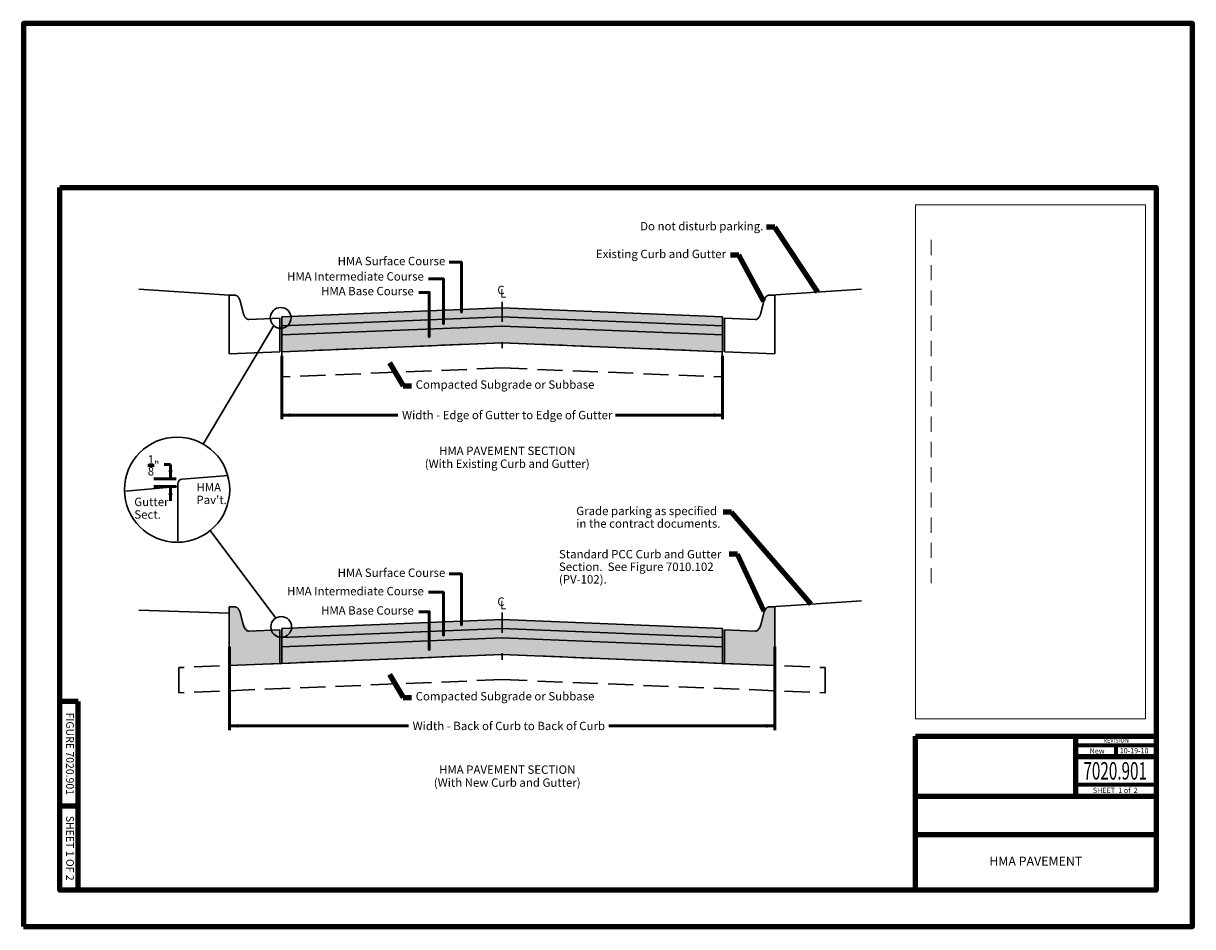
# Model space of a CAD drawing. Extents: x 10228 to 17172, y 8875 to 11459.
# Drawn here: x 10228 to 13572, y 8875 to 11459 of the extents above; entities that cross this region are included whole.
import ezdxf
from ezdxf.enums import TextEntityAlignment as Align

# ---------------------------------------------------------------- set-up
doc = ezdxf.new("R2010")
doc.units = 0
doc.header["$MEASUREMENT"] = 0
for name, pattern in [('DGN Style 2', [72.217531, 43.330519, -28.887013]), ('DGN Style 3', [101.104544, 72.217531, -28.887013]), ('DGN Style 4', [115.620268, 57.774025, -28.887013, 0.072218, -28.887013])]:
    doc.linetypes.add(name, pattern=pattern)
doc.layers.add('dsnNonPlotable', color=3, linetype='Continuous', lineweight=0, plot=False)
doc.layers.add('dsnShtPlotShapeBatchPrint', color=160, linetype='Continuous', lineweight=140, plot=False)
for name, color, linetype, lineweight in [('dsnStdBlock', 7, 'Continuous', 140), ('dsnStdBorder', 7, 'Continuous', 140), ('dsnStdDimension', 140, 'Continuous', 53), ('dsnStdLabel', 140, 'Continuous', 53), ('dsnStdLineWork', 7, 'Continuous', 30), ('dsnStdNote', 7, 'Continuous', 53), ('dsnStdShading', 9, 'Continuous', 0)]:
    doc.layers.add(name, color=color, linetype=linetype, lineweight=lineweight)
doc.styles.add('Style-Arial', font='ARIAL.TTF')
doc.dimstyles.new('StdDimension', dxfattribs={"dimtxt": 16, "dimasz": 16, "dimexe": 8, "dimexo": 8, "dimgap": 8, "dimtad": 0, "dimtih": 1, "dimtoh": 1, "dimdec": 4, "dimlfac": 12.000024, "dimzin": 15, "dimdsep": 46, "dimlunit": 4, "dimtxsty": 'Style-Arial', "dimblk": 'LT_0.5', "dimcen": 0.09, "dimclrd": 256, "dimclre": 256, "dimclrt": 256, "dimadec": 0, "dimazin": 3, "dimtfac": 1.25, "dimtdec": 4, "dimtofl": 0, "dimtmove": 1, "dimatfit": 3, "dimldrblk": 'LT_0.5', "dimfxl": 0, "dimtolj": 1, "dimtzin": 15, "dimlwd": -1, "dimlwe": -1, "dimarcsym": 0})

# ---------------------------------------------------------------- blocks, each defined once
blk = doc.blocks.new('LT')
at = {"layer": 'dsnStdDimension', "lineweight": 30}
blk.add_hatch(color=256, dxfattribs=at).paths.add_polyline_path([(-10, 2.5, -0.156), (-10, -2.5, -0.123106), (0, 0, -0.123106)])
blk = doc.blocks.new('*D4')
at = {"layer": 'Defpoints'}
for p in [(10817, 9688.2), (12377, 9688.3), (11616, 9449.6), (12377, 9449.6)]:
    blk.add_point(p, dxfattribs=at)
at = {"layer": 'dsnStdLabel'}
for p, q in [((10817, 9676.2), (10817, 9437.6)), ((12377, 9676.3), (12377, 9437.6)), ((11329.2, 9449.6), (10817, 9449.6)), ((11902.8, 9449.6), (12377, 9449.6))]:
    blk.add_line(p, q, dxfattribs=at)
at = {"layer": 'dsnStdLabel', "xscale": 2.4, "yscale": 2.4, "rotation": 180}
blk.add_blockref('LT', (10817, 9449.6), dxfattribs=at)
at = {"layer": 'dsnStdLabel', "xscale": 2.4, "yscale": 2.4}
blk.add_blockref('LT', (12377, 9449.6), dxfattribs=at)
at = {"layer": 'dsnStdLabel', "style": 'Style-Arial'}
blk.add_text('Width - Back of Curb to Back of Curb', height=24, dxfattribs=at).set_placement((11341.2, 9449.6), align=Align.MIDDLE_LEFT)
blk = doc.blocks.new('LT_0.5')
at = {"layer": 'dsnStdDimension', "lineweight": 30}
blk.add_hatch(color=256, dxfattribs=at).paths.add_polyline_path([(-1, 0.25, -0.156), (-1, -0.25, -0.123106), (0, 0, -0.123106)])
at = {"layer": 'dsnStdLineWork', "lineweight": 30}
blk.add_line((0, 0), (-1, 0), dxfattribs=at)
blk = doc.blocks.new('Curb and Gutter - 24 inch')
at = {"layer": 'dsnStdLineWork', "color": 7, "linetype": 'Continuous'}
for p, q in [((-12, 5.52), (-12, -8.48)), ((0, 0), (-7.34, -0.29)), ((0, 0), (0, -8)), ((-12, -8.48), (0, -8))]:
    blk.add_line(p, q, dxfattribs=at)
blk.add_rational_spline([(-12, 5.52), (-11.34, 5.52), (-10.68, 5.52), (-9.75, 5.52), (-9.34, 3.86), (-9.02, 2.61), (-8.71, 1.36), (-8.29, -0.33), (-7.34, -0.29)], [1, 1, 1, 0.850650808359, 1, 1, 1, 0.845351764781, 1], degree=2, knots=[0, 0, 0, 0.25, 0.25, 0.5, 0.5, 0.75, 0.75, 1, 1, 1], dxfattribs=at)
blk = doc.blocks.new('Curb and Gutter - 24 inch_1')
at = {"layer": 'dsnStdLineWork', "color": 7, "linetype": 'DGN Style 2'}
for p, q in [((-12, 5.52), (-12, -8.48)), ((0, 0), (-7.34, -0.29)), ((0, 0), (0, -8)), ((-12, -8.48), (0, -8))]:
    blk.add_line(p, q, dxfattribs=at)
blk.add_rational_spline([(-12, 5.52), (-11.34, 5.52), (-10.68, 5.52), (-9.75, 5.52), (-9.34, 3.86), (-9.02, 2.61), (-8.71, 1.36), (-8.29, -0.33), (-7.34, -0.29)], [1, 1, 1, 0.850650808359, 1, 1, 1, 0.845351764781, 1], degree=2, knots=[0, 0, 0, 0.25, 0.25, 0.5, 0.5, 0.75, 0.75, 1, 1, 1], dxfattribs=at)
blk = doc.blocks.new('*D8')
at = {"layer": 'Defpoints'}
for p in [(10967, 10520), (12227, 10520), (11609.9, 10339), (12227, 10339)]:
    blk.add_point(p, dxfattribs=at)
at = {"layer": 'dsnStdLabel'}
for p, q in [((10967, 10508), (10967, 10327)), ((12227, 10508), (12227, 10327)), ((11298.9, 10339), (10967, 10339)), ((11921, 10339), (12227, 10339))]:
    blk.add_line(p, q, dxfattribs=at)
at = {"layer": 'dsnStdLabel', "xscale": 2.4, "yscale": 2.4, "rotation": 180}
blk.add_blockref('LT', (10967, 10339), dxfattribs=at)
at = {"layer": 'dsnStdLabel', "xscale": 2.4, "yscale": 2.4}
blk.add_blockref('LT', (12227, 10339), dxfattribs=at)
at = {"layer": 'dsnStdLabel', "style": 'Style-Arial'}
blk.add_text('Width - Edge of Gutter to Edge of Gutter', height=24, dxfattribs=at).set_placement((11310.9, 10339), align=Align.MIDDLE_LEFT)
blk = doc.blocks.new('*U9')
at = {"layer": 'dsnStdLabel', "linetype": 'Continuous', "extrusion": (0, 0, -1), "insert": (0.04, 0), "char_height": 0.11675, "attachment_point": 6, "text_direction": (-1, 0, 0), "line_spacing_factor": 0.9, "style": 'Style-Arial'}
blk.add_mtext('HMA Surface Course', dxfattribs=at)
blk = doc.blocks.new('*U10')
at = {"layer": 'dsnStdLabel', "linetype": 'Continuous', "extrusion": (0, 0, -1), "insert": (0.04, 0), "char_height": 0.11675, "attachment_point": 6, "text_direction": (-1, 0, 0), "line_spacing_factor": 0.9, "style": 'Style-Arial'}
blk.add_mtext('HMA Intermediate Course', dxfattribs=at)
blk = doc.blocks.new('*U11')
at = {"layer": 'dsnStdLabel', "linetype": 'Continuous', "extrusion": (0, 0, -1), "insert": (0.05, 0), "char_height": 0.11675, "attachment_point": 6, "text_direction": (-1, 0, 0), "line_spacing_factor": 0.9, "style": 'Style-Arial'}
blk.add_mtext('HMA Base Course', dxfattribs=at)
blk = doc.blocks.new('*U12')
at = {"layer": 'dsnStdLabel', "linetype": 'Continuous', "extrusion": (0, 0, -1), "insert": (0.04, 0), "char_height": 0.11675, "attachment_point": 6, "text_direction": (-1, 0, 0), "line_spacing_factor": 0.9, "style": 'Style-Arial'}
blk.add_mtext('HMA Surface Course', dxfattribs=at)
blk = doc.blocks.new('*U13')
at = {"layer": 'dsnStdLabel', "linetype": 'Continuous', "extrusion": (0, 0, -1), "insert": (0.04, 0), "char_height": 0.11675, "attachment_point": 6, "text_direction": (-1, 0, 0), "line_spacing_factor": 0.9, "style": 'Style-Arial'}
blk.add_mtext('HMA Intermediate Course', dxfattribs=at)
blk = doc.blocks.new('*U14')
at = {"layer": 'dsnStdLabel', "linetype": 'Continuous', "extrusion": (0, 0, -1), "insert": (0.05, 0), "char_height": 0.11675, "attachment_point": 6, "text_direction": (-1, 0, 0), "line_spacing_factor": 0.9, "style": 'Style-Arial'}
blk.add_mtext('HMA Base Course', dxfattribs=at)

msp = doc.modelspace()

# ---------------------------------------------------------------- hatches: boundary and pattern name
at = {"layer": 'dsnStdLabel', "linetype": 'Continuous'}
h = msp.add_hatch(color=256, dxfattribs=at)
edge = h.paths.add_edge_path()
edge.add_arc((11480.8872471, 10633.1149657), 3.6863278, 180, 540)
h = msp.add_hatch(color=256, dxfattribs=at)
edge = h.paths.add_edge_path()
edge.add_arc((11429.4146297, 10599.8864598), 3.6863278, 180, 540)
h = msp.add_hatch(color=256, dxfattribs=at)
edge = h.paths.add_edge_path()
edge.add_arc((11388.6145207, 10562.6270815), 3.6863278, 180, 540)
h = msp.add_hatch(color=256, dxfattribs=at)
edge = h.paths.add_edge_path()
edge.add_arc((11480.8872472, 9738.4610173), 3.6863278, 180, 540)
h = msp.add_hatch(color=256, dxfattribs=at)
edge = h.paths.add_edge_path()
edge.add_arc((11429.4146297, 9708.6516046), 3.6863278, 180, 540)
h = msp.add_hatch(color=256, dxfattribs=at)
edge = h.paths.add_edge_path()
edge.add_arc((11388.6145205, 9667.5899629), 3.6863278, 180, 540)
at = {"layer": 'dsnStdShading', "linetype": 'Continuous'}
for points in [[(10966.987829, 10520.0342887), (10966.987829, 10568.0283451), (10966.987829, 10594.0335445), (10966.987829, 10620.038744), (11596.9878289, 10645.718744), (11596.9878289, 10619.7135446), (11596.9878289, 10593.7083451), (11596.9878289, 10545.698746)], [(12226.9878289, 10520.0342887), (11596.9878289, 10545.698746), (11596.9878289, 10593.7083451), (11596.9878289, 10619.7135446), (11596.9878289, 10645.718744), (12226.9878289, 10620.038744), (12226.9878289, 10594.0335445), (12226.9878289, 10568.0283451)], [(10966.987829, 9628.3745149), (10966.987829, 9676.3685713), (10966.987829, 9702.3737708), (10966.987829, 9728.3789703), (11596.9878289, 9754.0589703), (11596.9878289, 9728.0537708), (11596.9878289, 9702.0485713), (11596.9878289, 9654.0389723)], [(12226.9878289, 9628.3745149), (11596.9878289, 9654.0389723), (11596.9878289, 9702.0485713), (11596.9878289, 9728.0537708), (11596.9878289, 9754.0589703), (12226.9878289, 9728.3789703), (12226.9878289, 9702.3737708), (12226.9878289, 9676.3685713)]]:
    msp.add_hatch(color=253, dxfattribs=at).paths.add_polyline_path(points)
h = msp.add_hatch(color=9, dxfattribs=at)
edge = h.paths.add_edge_path()
edge.add_line((10960.987829, 9628.1381463), (10960.987829, 9724.1381703))
edge.add_line((10960.987829, 9724.1381703), (10872.9148975, 9720.6152531))
edge.add_ellipse((10872.5549695, 9756.6080552), major_axis=(0, -36), ratio=0.5, start_angle=-63.4349488225, end_angle=1.1457628376, ccw=False)
edge.add_line((10856.4552801, 9740.5083658), (10848.9629066, 9770.4778598))
edge.add_ellipse((10832.8632172, 9754.3781703), major_axis=(0, 36), ratio=0.5, start_angle=296.5650511787, end_angle=360)
edge.add_line((10832.8632172, 9790.3781703), (10816.987829, 9790.3781703))
edge.add_line((10816.987829, 9790.3781703), (10816.987829, 9622.3781463))
edge.add_line((10816.987829, 9622.3781463), (10960.987829, 9628.1381463))
h = msp.add_hatch(color=9, dxfattribs=at)
edge = h.paths.add_edge_path()
edge.add_line((12376.9878289, 9622.3781463), (12376.9878289, 9790.3781703))
edge.add_line((12376.9878289, 9790.3781703), (12361.1124407, 9790.3781703))
edge.add_ellipse((12361.1124407, 9754.3781703), major_axis=(0, 36), ratio=0.5, start_angle=0, end_angle=63.4349488213)
edge.add_line((12345.0127513, 9770.4778598), (12337.5203778, 9740.5083658))
edge.add_ellipse((12321.4206884, 9756.6080552), major_axis=(0, -36), ratio=0.5, start_angle=-1.1457628376, end_angle=63.4349488225, ccw=False)
edge.add_line((12321.0607604, 9720.6152531), (12232.9878289, 9724.1381703))
edge.add_line((12232.9878289, 9724.1381703), (12232.9878289, 9628.1381463))
edge.add_line((12232.9878289, 9628.1381463), (12376.9878289, 9622.3781463))

# ---------------------------------------------------------------- linework, layer by layer
at = {"color": 7, "linetype": 'Continuous', "lineweight": 140}
for p, q in [((10332.481335, 8979.98204), (10332.481335, 9519.98096)), ((10384.481231, 9519.98096), (10332.481335, 9519.98096)), ((10384.481231, 8979.98204), (10384.481231, 9519.98096)), ((10384.481231, 9219.98156), (10332.481335, 9219.98156)), ((10384.481231, 8979.98204), (10332.481335, 8979.98204))]:
    msp.add_line(p, q, dxfattribs=at)
at = {"layer": 'dsnNonPlotable', "color": 135}
for p, q in [((12779.4608171, 10939.97812), (12779.4608171, 9469.99118)), ((13437.475125, 10939.97812), (12779.4608171, 10939.97812)), ((13437.475125, 10939.97812), (13437.475125, 9469.99118)), ((13437.475125, 9469.99118), (12779.4608171, 9469.99118))]:
    msp.add_line(p, q, dxfattribs=at)
at = {"layer": 'dsnNonPlotable', "color": 135, "linetype": 'DGN Style 2'}
msp.add_line((12824.4607271, 10839.97832), (12824.4607271, 9848.4706906), dxfattribs=at)
at = {"layer": 'dsnShtPlotShapeBatchPrint', "flags": 128}
msp.add_lwpolyline([(10227.981544, 8875.482249), (13571.974856, 8875.482249), (13571.974856, 11459.477081), (10227.981544, 11459.477081)], close=True, dxfattribs=at)
at = {"layer": 'dsnStdBlock', "color": 7, "linetype": 'Continuous', "lineweight": 140}
for p, q in [((12779.459441, 9419.99216), (13467.475065, 9419.99216)), ((13236.5608434, 9419.99216), (13236.5608434, 9328.6473427)), ((13236.5608434, 9361.8489173), (13467.475065, 9361.8489173)), ((13236.5608434, 9328.6473427), (13236.5608434, 9248.6455027)), ((12779.459441, 9248.6455027), (13467.475065, 9248.6455027)), ((12779.459441, 9138.6437227), (13467.475065, 9138.6437227))]:
    msp.add_line(p, q, dxfattribs=at)
at = {"layer": 'dsnStdBlock', "color": 7, "linetype": 'Continuous', "lineweight": 70}
for p, q in [((13236.5608434, 9395.050492), (13467.475065, 9395.050492)), ((13352.0179542, 9395.050492), (13352.0179542, 9361.8489173)), ((13467.475065, 9280.8471027), (13236.5608434, 9280.8471027))]:
    msp.add_line(p, q, dxfattribs=at)
at = {"layer": 'dsnStdBlock', "color": 7, "linetype": 'Continuous', "lineweight": 140, "flags": 128}
msp.add_lwpolyline([(12779.459441, 9419.99216), (13467.475065, 9419.99216), (13467.475065, 8979.98204), (12779.459441, 8979.98204)], close=True, dxfattribs=at)
at = {"layer": 'dsnStdBorder', "color": 7, "linetype": 'Continuous', "lineweight": 211, "flags": 128}
msp.add_lwpolyline([(10332.481335, 10989.97802), (13467.475065, 10989.97802), (13467.475065, 8979.98204), (10332.481335, 8979.98204)], close=True, dxfattribs=at)
at = {"layer": 'dsnStdLabel', "linetype": 'Continuous'}
for p, q in [((10648.8092822, 10197.4905384), (10630.3415324, 10197.4905384)), ((10648.8092822, 10156.3771302), (10648.8092822, 10197.4905384)), ((10665.1121023, 10156.3708833), (10600.5897473, 10156.3708833)), ((10665.1121023, 10134.6746331), (10600.5897473, 10134.6746331)), ((10648.8092822, 10134.68088), (10648.8092822, 10093.5674719))]:
    msp.add_line(p, q, dxfattribs=at)
at = {"layer": 'dsnStdLabel', "linetype": 'Continuous', "flags": 128}
for points in [[(11480.8872472, 10635.4812059), (11480.8872472, 10776.1063568), (11445.3424423, 10776.1063568)], [(11429.4146297, 10599.8864598), (11429.4146297, 10728.3242474), (11386.8112598, 10728.3242474)], [(11388.6145207, 10562.6270815), (11388.6145207, 10689.8484382), (11359.0464676, 10689.8484382)], [(11480.8872472, 9738.4610173), (11480.8872472, 9884.446583), (11445.3424423, 9884.446583)], [(11429.4146297, 9708.6516046), (11429.4146297, 9831.8996604), (11386.8112598, 9831.8996604)], [(11388.6145205, 9667.5899629), (11388.6145207, 9776.1238174), (11359.0464676, 9776.1238174)]]:
    msp.add_lwpolyline(points, dxfattribs=at)
at = {"layer": 'dsnStdLabel', "linetype": 'Continuous'}
msp.add_solid([(10654.9762935, 10181.0451751), (10648.8092822, 10156.3771302), (10642.642271, 10181.0451751)], dxfattribs=at)
at = {"layer": 'dsnStdLabel', "linetype": 'Continuous', "extrusion": (0, 0, -1)}
msp.add_solid([(-10642.642271, 10110.0128351), (-10648.8092822, 10134.68088), (-10654.9762935, 10110.0128351)], dxfattribs=at)
at = {"layer": 'dsnStdLineWork', "color": 7, "linetype": 'Continuous'}
for p, q in [((10816.987829, 10682.0379441), (10558.1595572, 10699.2931622)), ((12365.8393617, 10682.0379441), (12624.6676334, 10699.2931622)), ((11596.9878289, 10645.718744), (10966.987829, 10620.038744)), ((11596.9878289, 10645.718744), (12226.9878289, 10620.038744)), ((11596.9878289, 10619.7135446), (10966.987829, 10594.0335445)), ((11596.7678729, 10619.7223428), (12227.0078249, 10594.0327447)), ((10943.8873774, 10594.8812011), (10741.9359131, 10256.1290655)), ((11596.9878289, 10593.7083451), (10966.987829, 10568.0283451)), ((11596.5079249, 10593.7275412), (12226.9878289, 10568.0283451)), ((11596.9878289, 10545.698746), (10967.0165855, 10520.0198963)), ((11596.0280209, 10545.7371384), (12226.9590724, 10520.0198963)), ((10762.0172635, 10008.230417), (10949.8327082, 9758.2462586)), ((12365.8393617, 9790.3781703), (12624.6676334, 9807.6333884)), ((10816.987829, 9772.2185703), (10558.1595572, 9780.8461794)), ((11596.9878289, 9754.0589703), (10966.987829, 9728.3789703)), ((11596.9878289, 9754.0589703), (12226.9878289, 9728.3789703)), ((11596.9878289, 9728.0537708), (10966.987829, 9702.3737708)), ((11596.9878289, 9702.0485713), (10966.987829, 9676.3685713)), ((11596.5079249, 9702.0677675), (12226.9878289, 9676.3685713)), ((11596.7678729, 9728.062569), (12227.0078249, 9702.3729709)), ((11596.9878289, 9654.0389723), (10961.947637, 9628.1573646)), ((11596.0280209, 9654.0773646), (12232.0280209, 9628.1573646))]:
    msp.add_line(p, q, dxfattribs=at)
at = {"layer": 'dsnStdLineWork', "color": 7, "linetype": 'DGN Style 4'}
for p, q in [((11596.9878289, 10663.0202342), (11596.9878289, 10530.3996011)), ((11596.9878289, 9773.7783194), (11596.9878289, 9638.9824714))]:
    msp.add_line(p, q, dxfattribs=at)
at = {"layer": 'dsnStdLineWork', "color": 7, "linetype": 'Continuous', "lineweight": 30}
for p, q in [((10960.987829, 10615.7979441), (10960.987829, 10519.7944339)), ((10966.987829, 10620.038744), (10966.987829, 10519.7944339)), ((12226.9878289, 10620.038744), (12226.9878289, 10519.7944339)), ((12232.9878289, 10615.7979441), (12232.9878289, 10519.7944339)), ((10960.987829, 9724.1381703), (10960.987829, 9628.1346601)), ((10966.987829, 9728.3789703), (10966.987829, 9628.1346601)), ((12226.9878289, 9728.3789703), (12226.9878289, 9628.1346601)), ((12232.9878289, 9724.1381703), (12232.9878289, 9628.1346601))]:
    msp.add_line(p, q, dxfattribs=at)
at = {"layer": 'dsnStdLineWork', "color": 7, "linetype": 'DGN Style 3', "lineweight": 30}
for p, q in [((11596.9878289, 10545.698746), (10967.0165855, 10520.0354382)), ((11596.9878289, 10545.698746), (12226.9590724, 10520.0354382)), ((10967.0165855, 10520.0198963), (10967.0165855, 10448.0354382)), ((12226.9590724, 10520.0198963), (12226.9590724, 10448.0354382)), ((11596.9878289, 10473.698746), (10967.0165855, 10448.0354382)), ((11596.9878289, 10473.698746), (12226.9590724, 10448.0354382)), ((11596.9878289, 9654.0389723), (10673.0165855, 9616.6227821)), ((11596.9878289, 9654.0389723), (12520.9590724, 9616.6227821)), ((10673.0165855, 9616.6227821), (10673.0165855, 9544.6227821)), ((12520.9590724, 9616.6227821), (12520.9590724, 9544.6227821)), ((11596.9878289, 9582.0389723), (10673.0165855, 9544.6227821)), ((11596.9878289, 9582.0389723), (12520.9590724, 9544.6227821))]:
    msp.add_line(p, q, dxfattribs=at)
at = {"layer": 'dsnStdLineWork', "color": 7}
for p, q in [((10682.302646, 10155.8480383), (10814.3023822, 10166.0493027)), ((10669.4290101, 10134.6746331), (10520.8297355, 10120.8502496)), ((10669.4290101, 10138.991541), (10669.4290101, 10141.9465672)), ((10669.4290101, 10138.991541), (10669.4290101, 10134.6746331)), ((10669.4290101, 10134.6746331), (10669.4290101, 9978.7777285))]:
    msp.add_line(p, q, dxfattribs=at)
at = {"layer": 'dsnStdLineWork', "color": 7, "linetype": 'Continuous'}
for centre in [(10963.9005257, 10616.9135084), (10965.3463184, 9732.843964)]:
    msp.add_circle(centre, 29.7648899, dxfattribs=at)
at = {"layer": 'dsnStdLineWork', "color": 7}
msp.add_circle((10667.5645368, 10125.341834), 150.4539848, dxfattribs=at)
msp.add_arc((10683.3672502, 10141.95948), 13.9406591, 94.4142388889, 180, dxfattribs=at)

# ---------------------------------------------------------------- block references
at = {"layer": 'dsnStdLabel', "linetype": 'Continuous', "extrusion": (0, 0, -1), "xscale": 205.567040865096, "yscale": 205.567040865096, "zscale": 205.567040865096}
for name, p in [('*U12', (-11442.8045134, 10776.4936851)), ('*U13', (-11381.4633084, 10732.5010266)), ('*U14', (-11354.7601498, 10690.5470148)), ('*U9', (-11442.8045134, 9884.8339113)), ('*U10', (-11381.4633084, 9832.105762)), ('*U11', (-11354.7601498, 9776.822394))]:
    msp.add_blockref(name, p, dxfattribs=at)
at = {"layer": 'dsnStdLineWork', "color": 7, "linetype": 'DGN Style 2', "xscale": 12, "yscale": 12, "zscale": 12}
msp.add_blockref('Curb and Gutter - 24 inch_1', (10960.9878289, 10615.7979441), dxfattribs=at)
at = {"layer": 'dsnStdLineWork', "color": 7, "linetype": 'DGN Style 2', "extrusion": (0, 0, -1), "xscale": 12, "yscale": 12, "zscale": 12}
msp.add_blockref('Curb and Gutter - 24 inch_1', (-12232.9878289, 10615.7979441), dxfattribs=at)
at = {"layer": 'dsnStdLineWork', "color": 7, "linetype": 'Continuous', "xscale": 12, "yscale": 12, "zscale": 12}
msp.add_blockref('Curb and Gutter - 24 inch', (10960.9878289, 9724.1381703), dxfattribs=at)
at = {"layer": 'dsnStdLineWork', "color": 7, "linetype": 'Continuous', "extrusion": (0, 0, -1), "xscale": 12, "yscale": 12, "zscale": 12}
msp.add_blockref('Curb and Gutter - 24 inch', (-12232.9878289, 9724.1381703), dxfattribs=at)

# ---------------------------------------------------------------- texts
at = {"layer": 'dsnStdBlock', "color": 7, "linetype": 'Continuous', "lineweight": 53, "style": 'Style-Arial'}
for s, height, p in [('REVISION', 12, (13352.9204986, 9408.1401356)), ('New ', 15, (13301.1183724, 9378.1210001)), ('10-19-10', 15, (13404.7465096, 9378.6006476))]:
    msp.add_text(s, height=height, dxfattribs=at).set_placement(p, align=Align.MIDDLE_CENTER)
at = {"layer": 'dsnStdBlock', "color": 7, "linetype": 'Continuous', "lineweight": 13, "style": 'Style-Arial', "width": 0.64}
msp.add_text('7020.901', height=50, dxfattribs=at).set_placement((13350.5561495, 9321.1724875), align=Align.MIDDLE_CENTER)
at = {"layer": 'dsnStdBlock', "color": 7, "linetype": 'Continuous', "lineweight": 80, "style": 'Style-Arial'}
msp.add_text('SHEET  1 of  2', height=15, dxfattribs=at).set_placement((13350.7189568, 9265.5031328), align=Align.MIDDLE_CENTER)
at = {"layer": 'dsnStdBlock', "color": 7, "lineweight": 140, "char_height": 22, "attachment_point": 5, "rotation": 270, "line_spacing_factor": 1.145455, "style": 'Style-Arial'}
for s, insert in [('FIGURE 7020.901', (10358.481283, 9369.98126)), ('SHEET 1 OF 2', (10358.481283, 9099.7051232))]:
    msp.add_mtext(s, dxfattribs=dict(at, insert=insert))
at = {"layer": 'dsnStdBlock', "lineweight": 140, "insert": (13123.4672575, 9059.3129037), "char_height": 26, "attachment_point": 5, "line_spacing_factor": 0.9, "style": 'Style-Arial'}
msp.add_mtext('HMA PAVEMENT', dxfattribs=at)
at = {"layer": 'dsnStdLabel', "linetype": 'Continuous', "style": 'Style-Arial'}
for s, p in [('C', (11583.5000674, 10684.793879)), ('L', (11591.4135953, 10675.1684262)), ('C', (11583.5000674, 9793.1341052)), ('L', (11591.4135953, 9783.5086525))]:
    msp.add_text(s, height=24, dxfattribs=at).set_placement(p)
at = {"layer": 'dsnStdLabel', "linetype": 'Continuous', "char_height": 24, "line_spacing_factor": 0.9, "style": 'Style-Arial'}
for s, insert, attachment_point in [('Do not disturb parking.', (12344.2648071, 10876.2352731), 6), ('Existing Curb and Gutter', (12237.6020805, 10796.7213743), 6), ('\\A1;\\S1/8;"', (10583.6329713, 10166.1784619), 7), ("HMA\\PPav't.", (10722.9233068, 10076.8260856), 7), ('Gutter\\PSect.', (10545.1680317, 10035.0142323), 7), ('Grade parking as specified \\Pin the contract documents.', (11809.2398955, 10076.6670078), 1), ('Standard PCC Curb and Gutter \\PSection.  See Figure 7010.102 \\P(PV-102).', (11759.6699809, 9952.9686292), 1)]:
    msp.add_mtext(s, dxfattribs=dict(at, insert=insert, attachment_point=attachment_point))
at = {"layer": 'dsnStdLabel', "linetype": 'Continuous', "lineweight": 30, "char_height": 24, "attachment_point": 1, "line_spacing_factor": 0.9, "style": 'Style-Arial'}
for insert in [(11349.92118, 10438.2862619), (11349.92118, 9546.6264881)]:
    msp.add_mtext('Compacted Subgrade or Subbase', dxfattribs=dict(at, insert=insert))
at = {"layer": 'dsnStdNote', "linetype": 'Continuous', "lineweight": 0, "insert": (12779.4608171, 10939.97812), "char_height": 17.5, "width": 615.674915409, "attachment_point": 1, "line_spacing_factor": 0.942857, "style": 'Style-Arial'}
msp.add_mtext(' \\P\\P\\P ', dxfattribs=at)
at = {"layer": 'dsnStdNote', "color": 7, "linetype": 'Continuous', "lineweight": 30, "char_height": 24, "attachment_point": 5, "line_spacing_factor": 0.925, "style": 'Style-Arial'}
for s, insert in [('\\fArial|b1|i0|c0|p39;HMA PAVEMENT SECTION \\P\\fArial|b0|i0|c0|p39;(With Existing Curb and Gutter)', (11611.7440377, 10218.157423)), ('\\fArial|b1|i0|c0|p39;HMA PAVEMENT SECTION \\P\\fArial|b0|i0|c0|p39;(With New Curb and Gutter)', (11611.7440377, 9306.0775005))]:
    msp.add_mtext(s, dxfattribs=dict(at, insert=insert))

# ---------------------------------------------------------------- dimensions: what is measured, and where the dimension line sits
at = {"layer": 'dsnStdLabel'}
for base, p1, p2, text, picture, middle in [((12226.9590724, 10339.012939), (10967.0165855, 10520.0354601), (12226.9590724, 10520.0354601), 'Width - Edge of Gutter to Edge of Gutter', '*D8', (11609.9400753, 10339.012939)), ((12376.9878289, 9449.5811481), (10816.987829, 9688.2185583), (12376.9878289, 9688.255932), 'Width - Back of Curb to Back of Curb', '*D4', (11616.0050629, 9449.5811481))]:
    dim = msp.add_linear_dim(base=base, p1=p1, p2=p2, text=text, dimstyle='StdDimension', override={"dimtxt": 24, "dimasz": 24, "dimexe": 12, "dimexo": 12, "dimgap": 12}, dxfattribs=at)
    dim.commit()
    dim.dimension.update_dxf_attribs({"geometry": picture, "text_midpoint": middle, "dimtype": 128})

# ---------------------------------------------------------------- leaders
at = {"layer": 'dsnStdLabel', "annotation_type": 0, "has_hookline": 1}
for points, hookline_direction, text_width in [([(12500.1887239, 10690.9945683), (12377.3325472, 10876.2352731), (12353.3325472, 10876.2352731)], 1, 361.2439024), ([(12345.3985431, 10663.5962378), (12274.0593976, 10796.7213743), (12250.0593976, 10796.7213743)], 1, 391.0609756), ([(11275.2003818, 10488.608603), (11313.92118, 10422.8907541), (11337.92118, 10422.8907541)], 0, 515.5839844), ([(12481.0619141, 9798.0596738), (12253.3130662, 10061.3560322), (12229.3130662, 10061.3560322)], 1, 432.0731707), ([(12346.8999343, 9777.7255807), (12270.8041272, 9940.9777755), (12246.8041272, 9940.9777755)], 1, 499.1341463), ([(11275.2003818, 9596.9488292), (11313.92118, 9531.2309803), (11337.92118, 9531.2309803)], 0, 515.5839844)]:
    msp.add_leader(points, dimstyle='StdDimension', override={"dimtxt": 24, "dimasz": 24, "dimgap": 0, "dimclrd": 0, "dimlwd": 65534}, dxfattribs=dict(at, hookline_direction=hookline_direction, text_width=text_width))

doc.saveas('drawing.dxf')
